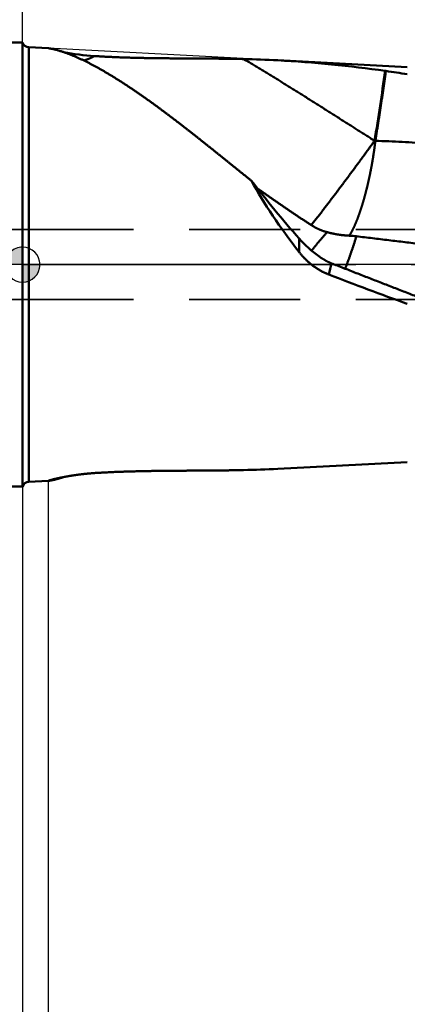
# Model space of a CAD drawing. Units: millimetres. Extents: x -80 to 159, y -72 to 63.
# Drawn here: x 0 to 22, y -42 to 14 of the extents above; entities that cross this region are included whole.
import ezdxf

# ---------------------------------------------------------------- set-up
doc = ezdxf.new("R2010")
doc.units = ezdxf.units.MM
doc.linetypes.add('CENTER2', pattern=[28.575, 19.05, -3.175, 3.175, -3.175])
doc.linetypes.add('DASHED2', pattern=[9.525, 6.35, -3.175])
for name, color, linetype, lineweight in [('1', 4, 'Continuous', 50), ('2', 7, 'Continuous', 25), ('3', 1, 'DASHED2', 35), ('4', 2, 'CENTER2', 25), ('nocut', 7, 'Continuous', 25), ('sk1', 4, 'Continuous', 50), ('sk2', 7, 'Continuous', 25), ('sk3', 1, 'DASHED2', 35), ('sk4', 2, 'CENTER2', 25)]:
    doc.layers.add(name, color=color, linetype=linetype, lineweight=lineweight)
doc.styles.add('simplex', font='txt.shx', dxfattribs={"height": 3.5})
doc.dimstyles.new('コピー - ISO-25', dxfattribs={"dimscale": 0, "dimtxt": 3.5, "dimasz": 3.5, "dimexe": 1.5, "dimexo": 0, "dimgap": 2.3, "dimtad": 1, "dimdec": 8, "dimdsep": 46, "dimtxsty": 'simplex', "dimcen": 0.09, "dimclrd": 256, "dimclre": 256, "dimclrt": 256, "dimadec": 0, "dimazin": 0, "dimtfac": 1, "dimtofl": 0, "dimtmove": 0, "dimatfit": 3, "dimfxl": 1, "dimtolj": 1, "dimlwd": -1, "dimlwe": -1, "dimarcsym": 0})

# ---------------------------------------------------------------- blocks, each defined once
blk = doc.blocks.new('*D90')
at = {"layer": '2'}
for p, q in [((108.594, 0), (108.594, -61.649)), ((0, -12.7), (0, -61.649)), ((3.5, -60.149), (105.094, -60.149))]:
    blk.add_line(p, q, dxfattribs=at)
for points in [[(3.5, -59.565), (3.5, -60.732), (0, -60.149)], [(105.094, -60.732), (105.094, -59.565), (108.594, -60.149)]]:
    blk.add_solid(points, dxfattribs=at)
at = {"layer": 'Defpoints', "color": 0}
for p in [(108.594, 0), (0, -12.7), (108.594, -60.149)]:
    blk.add_point(p, dxfattribs=at)
at = {"layer": '2', "insert": (54.297, -56.099), "char_height": 3.5, "attachment_point": 5, "line_spacing_factor": 1.071429, "style": 'simplex'}
blk.add_mtext('\\A1;108.6 [4.275"]', dxfattribs=at)
blk = doc.blocks.new('*D91')
at = {"layer": 'Defpoints', "color": 0}
for p in [(108.594, 0), (-57.2, -11.545), (108.594, -70.198)]:
    blk.add_point(p, dxfattribs=at)
at = {"layer": 'sk2'}
for p, q in [((108.594, 0), (108.594, -71.698)), ((-57.2, -11.545), (-57.2, -71.698)), ((-53.7, -70.198), (105.094, -70.198))]:
    blk.add_line(p, q, dxfattribs=at)
for points in [[(-53.7, -69.615), (-53.7, -70.781), (-57.2, -70.198)], [(105.094, -70.781), (105.094, -69.615), (108.594, -70.198)]]:
    blk.add_solid(points, dxfattribs=at)
at = {"layer": 'sk2', "insert": (25.697, -66.148), "char_height": 3.5, "attachment_point": 5, "line_spacing_factor": 1.071429, "style": 'simplex'}
blk.add_mtext('\\A1;165.8 [6.527"]', dxfattribs=at)
blk = doc.blocks.new('*D92')
at = {"layer": 'Defpoints', "color": 0}
for p in [(-57.2, -11.545), (0, -12.7), (0, -60.136)]:
    blk.add_point(p, dxfattribs=at)
at = {"layer": 'sk2'}
for p, q in [((-57.2, -11.545), (-57.2, -61.636)), ((0, -12.7), (0, -61.636)), ((-53.7, -60.136), (-3.5, -60.136))]:
    blk.add_line(p, q, dxfattribs=at)
for points in [[(-53.7, -59.553), (-53.7, -60.719), (-57.2, -60.136)], [(-3.5, -60.719), (-3.5, -59.553), (0, -60.136)]]:
    blk.add_solid(points, dxfattribs=at)
at = {"layer": 'sk2', "insert": (-28.6, -56.086), "char_height": 3.5, "attachment_point": 5, "line_spacing_factor": 1.071429, "style": 'simplex'}
blk.add_mtext('\\A1;57.2 [2.252"]', dxfattribs=at)
blk = doc.blocks.new('*D94')
at = {"layer": '2'}
for p, q in [((0, 12.7), (0, 51.364)), ((104.332, 11.708), (104.332, 51.364)), ((100.832, 49.864), (3.5, 49.864))]:
    blk.add_line(p, q, dxfattribs=at)
for points in [[(3.5, 50.447), (3.5, 49.281), (0, 49.864)], [(100.832, 49.281), (100.832, 50.447), (104.332, 49.864)]]:
    blk.add_solid(points, dxfattribs=at)
at = {"layer": 'Defpoints', "color": 0}
for p in [(0, 49.864), (0, 12.7), (104.332, 11.708)]:
    blk.add_point(p, dxfattribs=at)
at = {"layer": '2', "insert": (52.166, 53.914), "char_height": 3.5, "attachment_point": 5, "style": 'simplex'}
blk.add_mtext('\\A1;104.3 [4.108"]', dxfattribs=at)
blk = doc.blocks.new('*D95')
at = {"layer": '2'}
for p, q in [((0, 12.7), (0, 41.364)), ((94.02, 11.708), (94.02, 41.364)), ((3.5, 39.864), (90.52, 39.864))]:
    blk.add_line(p, q, dxfattribs=at)
for points in [[(3.5, 40.447), (3.5, 39.281), (0, 39.864)], [(90.52, 39.281), (90.52, 40.447), (94.02, 39.864)]]:
    blk.add_solid(points, dxfattribs=at)
at = {"layer": 'Defpoints', "color": 0}
for p in [(94.02, 39.864), (0, 12.7), (94.02, 11.708)]:
    blk.add_point(p, dxfattribs=at)
at = {"layer": '2', "insert": (47.01, 43.914), "char_height": 3.5, "attachment_point": 5, "style": 'simplex'}
blk.add_mtext('\\A1;94 [3.702"]', dxfattribs=at)
blk = doc.blocks.new('*D96')
at = {"layer": '2'}
for p, q in [((108.594, 0), (108.594, -51.518)), ((1.471, -12.371), (1.471, -51.518)), ((105.094, -50.018), (4.971, -50.018))]:
    blk.add_line(p, q, dxfattribs=at)
for points in [[(4.971, -49.435), (4.971, -50.602), (1.471, -50.018)], [(105.094, -50.602), (105.094, -49.435), (108.594, -50.018)]]:
    blk.add_solid(points, dxfattribs=at)
at = {"layer": 'Defpoints', "color": 0}
for p in [(108.594, 0), (1.471, -12.371), (1.471, -50.018)]:
    blk.add_point(p, dxfattribs=at)
at = {"layer": '2', "insert": (55.032, -45.968), "char_height": 3.5, "attachment_point": 5, "style": 'simplex'}
blk.add_mtext('\\A1;107.1 [4.217"]', dxfattribs=at)
blk = doc.blocks.new('zero block')
h = blk.add_hatch(color=7)
h.paths.add_polyline_path([(0, 1, 0.414214), (-1, 0), (0, 0)])
h.paths.add_polyline_path([(1, 0), (0, 0), (0, -1, 0.414214)])
at = {"color": 7, "ltscale": 0.2}
for p, q in [((0, -1), (0, 1)), ((-1, 0), (1, 0))]:
    blk.add_line(p, q, dxfattribs=at)
for start, end in [(90, 180), (0, 90), (180, 270), (270, 0)]:
    blk.add_arc((0, 0), 1, start, end, dxfattribs=at)

msp = doc.modelspace()

# ---------------------------------------------------------------- linework, layer by layer
at = {"layer": '1'}
for p, q in [((0, 12.7), (0, -12.7)), ((0.357097, 12.431285), (0.357097, -12.431285)), ((1.482854, 12.372287), (0.357097, 12.431285)), ((22, 11.297029), (14.597467, 11.684979)), ((15.818019, 0.709694), (15.818019, 1.485835)), ((22, -11.297029), (14.597467, -11.684979)), ((1.472006, -12.372855), (0.357097, -12.431285))]:
    msp.add_line(p, q, dxfattribs=at)
for centre, radius, start, end in [((0.378031, 12.830737), 0.4, 199.077262, 267), ((5.05906, 26.217666), 14.320655, 259.10445, 266.231929), ((11.259336, -51.966579), 63.739031, 86.998056, 88.763828), ((10.937019, -56.856158), 68.638811, 81.794538, 86.943123), ((-171.709227, 38.085812), 194.328309, 350.81988, 352.011737), ((18.870806, -1.941391), 13.153898, 81.687307, 81.859661), ((10.009685, -63.842723), 75.686199, 80.884719, 81.82462), ((19.067766, -5.894025), 13.020372, 85.136743, 85.320382), ((20.210754, 7.075091), 0.039391, 170.877599, 173.614569), ((64.257871, 44.172335), 64.564359, 217.587563, 221.38737), ((20.77981, 5.869488), 6.62086, 221.460016, 234.54193), ((18.221632, -5.8236), 7.49011, 83.334251, 86.454137), ((103.866656, -21.780874), 88.921429, 165.77532, 166.199104), ((20.724716, 7.428838), 7.96767, 247.468745, 248.634986), ((95.841888, 201.573775), 216.788223, 248.818809, 250.085493), ((11.259362, 51.965893), 63.738344, 271.236162, 273.001953), ((3.637401, -13.895349), 2.512309, 140.618993, 141.876634), ((0.378031, -12.830737), 0.4, 93, 160.922738)]:
    msp.add_arc(centre, radius, start, end, dxfattribs=at)
msp.add_ellipse((22.836284, 0.468548), major_axis=(-10.66122935, 10.65443506), ratio=0.338053, start_param=0.850272055, end_param=1.2231687565, dxfattribs=at)
for points, knots in [([(1.66100927, 12.34435835), (1.65903637, 12.34471166), (1.65509074, 12.34541891), (1.64917142, 12.34647478), (1.64325182, 12.34752875), (1.63733168, 12.34857968), (1.63141099, 12.34962756), (1.62548969, 12.35067208), (1.61956773, 12.35171301), (1.61364503, 12.35275008), (1.60772155, 12.35378306), (1.60179723, 12.35481168), (1.59587203, 12.35583574), (1.58994589, 12.35685481), (1.58401866, 12.35786769), (1.57809021, 12.35887327), (1.57216043, 12.35987042), (1.56622919, 12.36085801), (1.56029637, 12.36183491), (1.55436184, 12.36279999), (1.54842548, 12.3637521), (1.54248714, 12.36469027), (1.5365464, 12.36561243), (1.53060263, 12.36651569), (1.5246552, 12.36739736), (1.51870348, 12.36825476), (1.51274677, 12.36908489), (1.50678491, 12.36988603), (1.50081784, 12.37065126), (1.49484186, 12.37133723), (1.48885521, 12.37191022), (1.48485522, 12.37217762), (1.48285425, 12.3722869)], [0, 0, 0, 0, 0.0060128432, 0.01202556088, 0.01803825728, 0.02405094608, 0.03006364118, 0.03607635686, 0.04208910783, 0.04810190928, 0.0541147769, 0.06012772688, 0.06614077586, 0.07215391561, 0.0781670871, 0.08418022821, 0.09019328106, 0.09620619259, 0.10221891521, 0.10823140747, 0.11424363469, 0.12025557823, 0.12626736866, 0.13227926893, 0.13829157182, 0.14430460066, 0.15031871336, 0.15633430422, 0.16235090132, 0.16836625831, 0.17437928859, 0.1803911561, 0.1803911561, 0.1803911561, 0.1803911561]), ([(13.09564796, 4.78980805), (13.05078516, 4.82574155), (12.96108308, 4.89763761), (12.82660059, 5.00556953), (12.69217779, 5.11357544), (12.55780566, 5.22164437), (12.42347467, 5.32976453), (12.28917549, 5.43792436), (12.15489873, 5.54611221), (12.02063499, 5.65431646), (11.8863749, 5.7625255), (11.75210909, 5.87072769), (11.61782815, 5.97891141), (11.48352273, 6.08706504), (11.34918346, 6.19517694), (11.21480099, 6.30323533), (11.08036594, 6.41122836), (10.94586897, 6.51914416), (10.81130075, 6.62697088), (10.67665193, 6.73469666), (10.54191317, 6.84230963), (10.40707512, 6.94979793), (10.27212846, 7.05714971), (10.13706382, 7.1643531), (10.00187189, 7.27139626), (9.86654329, 7.37826725), (9.73106897, 7.48495432), (9.59543856, 7.59144368), (9.45964139, 7.69772082), (9.32366696, 7.80377135), (9.18750474, 7.90958081), (9.05114422, 8.01513478), (8.91457487, 8.12041883), (8.77778618, 8.22541852), (8.64076761, 8.33011941), (8.50350867, 8.4345071), (8.36599876, 8.53856704), (8.22822785, 8.64228501), (8.09018511, 8.7456445), (7.95185678, 8.84862381), (7.81323008, 8.95120169), (7.6742921, 9.05335666), (7.53503001, 9.15506728), (7.39543091, 9.25631212), (7.25548196, 9.35706973), (7.11517028, 9.45731866), (6.97448303, 9.55703752), (6.83340723, 9.65620466), (6.69193082, 9.75479918), (6.5500393, 9.8527955), (6.40771512, 9.95016225), (6.26494182, 10.04686896), (6.12170268, 10.1428847), (5.97798171, 10.23817899), (5.83376215, 10.33271844), (5.68902432, 10.42646325), (5.54374978, 10.51937426), (5.39791978, 10.61141168), (5.2515169, 10.70253676), (5.10452148, 10.79270456), (4.95690893, 10.88185931), (4.80865669, 10.96994672), (4.65974163, 11.05691116), (4.51014373, 11.14269913), (4.35983583, 11.22723955), (4.20878869, 11.31045204), (4.05697477, 11.39225704), (3.90436833, 11.47257608), (3.750942, 11.55132122), (3.59665353, 11.62836771), (3.4414653, 11.70359339), (3.28534199, 11.77687493), (3.12825502, 11.84808141), (2.97014569, 11.91698805), (2.81096514, 11.98336545), (2.65067326, 12.04699364), (2.48921743, 12.10760294), (2.32651442, 12.16478584), (2.16248061, 12.21805065), (1.99700869, 12.26669073), (1.83004219, 12.31000472), (1.71749203, 12.33369069), (1.66100927, 12.34435835)], [0, 0, 0, 0, 0.172438359, 0.3448761048, 0.5173137812, 0.6897514667, 0.8621892177, 1.0346270735, 1.2070650599, 1.3795031937, 1.5519414859, 1.7243799461, 1.8968185863, 2.0692574246, 2.2416964791, 2.4141356762, 2.5865748965, 2.7590140418, 2.9314530398, 3.1038918483, 3.2763304588, 3.4487689009, 3.621207246, 3.7936456114, 3.966084164, 4.1385231246, 4.3109627248, 4.483402853, 4.655843266, 4.8282838024, 5.0007243902, 5.1731650522, 5.3456059118, 5.5180471985, 5.690489253, 5.8629325333, 6.0353776202, 6.2078252123, 6.3802753383, 6.5527268207, 6.7251785515, 6.8976296392, 7.0700794196, 7.2425274668, 7.4149736042, 7.587417915, 7.7598607535, 7.9323027558, 8.1047448156, 8.2771871382, 8.4496292055, 8.6220709002, 8.7945125876, 8.9669551221, 9.1393987716, 9.3118425729, 9.4842860979, 9.6567296638, 9.8291743297, 10.001620235, 10.1740660888, 10.3465116203, 10.5189578316, 10.6914066672, 10.8638569074, 11.0363062239, 11.2087544236, 11.3812036099, 11.5536552118, 11.726107133, 11.898560541, 12.0710210852, 12.2434922694, 12.4159607316, 12.5884178059, 12.7608656516, 12.93330967, 13.1057551599, 13.2782005678, 13.4506450186, 13.6231038877, 13.7955478386, 13.7955478386, 13.7955478386, 13.7955478386]), ([(3.50164456, 11.6740866), (3.51236495, 11.67704981), (3.53376653, 11.68312249), (3.56574183, 11.69267228), (3.59759014, 11.70264871), (3.6293096, 11.71304094), (3.66089907, 11.7238374), (3.69235721, 11.73502736), (3.72368211, 11.74660191), (3.75487198, 11.75855186), (3.78592501, 11.77086813), (3.8168394, 11.7835416), (3.84761334, 11.79656318), (3.87824502, 11.80992374), (3.90873263, 11.82361419), (3.93907436, 11.83762542), (3.96926841, 11.85194832), (3.99931298, 11.86657379), (4.02920626, 11.88149271), (4.05894646, 11.896696), (4.088532, 11.91217452), (4.10815606, 11.92267359), (4.11794176, 11.92796697)], [0, 0, 0, 0, 0.03336714071, 0.06673691424, 0.10010983003, 0.1334871111, 0.16686957097, 0.2002576997, 0.23365178847, 0.26705184539, 0.30045759201, 0.33386847225, 0.36728366064, 0.40070207031, 0.43412236078, 0.46754294576, 0.5009620008, 0.53437747115, 0.56778708039, 0.60118834292, 0.63457860758, 0.66795554566, 0.66795554566, 0.66795554566, 0.66795554566]), ([(4.1179371, 11.92796899), (4.19889587, 11.92262105), (4.36084529, 11.91238338), (4.6038568, 11.89845732), (4.8469409, 11.88581433), (5.09008476, 11.87436399), (5.33327591, 11.86399675), (5.57650535, 11.85462628), (5.81976708, 11.8461854), (6.06305614, 11.83860291), (6.3063678, 11.83180868), (6.54969798, 11.82573219), (6.79304393, 11.82032177), (7.03640348, 11.81552588), (7.27977463, 11.81129293), (7.52315535, 11.80757135), (7.76654362, 11.80430956), (8.00993743, 11.80145598), (8.25333477, 11.79895906), (8.49673377, 11.79676714), (8.74013321, 11.79482894), (8.98353262, 11.79309681), (9.22693203, 11.7915228), (9.47033161, 11.79005903), (9.71373149, 11.78865764), (9.9571318, 11.78727071), (10.2005327, 11.78585046), (10.44393431, 11.78434863), (10.68733652, 11.78271876), (10.93073863, 11.78090639), (11.17413928, 11.7788463), (11.41753681, 11.77647537), (11.66092953, 11.7737298), (11.90431581, 11.77054641), (12.14769396, 11.76686004), (12.39106236, 11.76261305), (12.55329976, 11.75935146), (12.63441618, 11.7576168)], [0, 0, 0, 0, 0.2434056262, 0.4868147713, 0.7302269552, 0.9736404455, 1.2170520988, 1.4604608403, 1.703868147, 1.9472748488, 2.1906810287, 2.4340864744, 2.6774920111, 2.9208984422, 3.1643061804, 3.4077152796, 3.6511254686, 3.8945361836, 4.137946601, 4.3813556709, 4.6247626353, 4.8681679758, 5.111572301, 5.3549761253, 5.5983798982, 5.8417840313, 6.0851889279, 6.3285950122, 6.5720027388, 6.8154118919, 7.0588214862, 7.3022306784, 7.5456388712, 7.7890457784, 8.0324515084, 8.2758565029, 8.5192613926, 8.5192613926, 8.5192613926, 8.5192613926]), ([(20.13002006, 7.08294292), (20.04705687, 7.13540349), (19.88116454, 7.24037842), (19.6324324, 7.39800873), (19.38378459, 7.55577199), (19.13520512, 7.7136431), (18.88667638, 7.87159428), (18.63818123, 8.02959853), (18.38970231, 8.18762849), (18.14122265, 8.34565741), (17.89272364, 8.50365588), (17.64418502, 8.66159191), (17.39558689, 8.81943404), (17.14690927, 8.97715066), (16.89813218, 9.1347102), (16.64923566, 9.2920811), (16.40019977, 9.44923176), (16.15100474, 9.60613049), (15.90163055, 9.7627448), (15.65205737, 9.9190421), (15.40226539, 10.07498978), (15.15223479, 10.23055519), (14.90194578, 10.38570575), (14.65137852, 10.54040876), (14.40051368, 10.69463164), (14.14933174, 10.84833997), (13.89781288, 11.00149732), (13.64593778, 11.15406733), (13.39368719, 11.30601369), (13.14104149, 11.4572995), (12.88798268, 11.60788971), (12.71898435, 11.70778902), (12.6344139, 11.75761674)], [0, 0, 0, 0, 0.2944741562, 0.5889481648, 0.8834222085, 1.1778963637, 1.4723706577, 1.7668450847, 2.0613196181, 2.3557942195, 2.650268822, 2.9447433428, 3.2392177269, 3.5336919612, 3.8281660898, 4.1226402271, 4.4171145731, 4.7115893173, 5.0060643011, 5.3005393741, 5.5950145318, 5.8894899298, 6.1839658994, 6.4784429622, 6.7729218036, 7.0674022164, 7.3618830373, 7.6563633169, 7.9508424025, 8.2453199854, 8.5397960188, 8.8342695514, 8.8342695514, 8.8342695514, 8.8342695514]), ([(20.77253654, 11.0743097), (20.76636476, 11.02986955), (20.75400056, 10.94099209), (20.73540351, 10.80768295), (20.71673997, 10.67438308), (20.69800303, 10.54109349), (20.67918339, 10.40781556), (20.66027237, 10.27455056), (20.64126131, 10.14129977), (20.62214085, 10.00806457), (20.60290514, 9.87484591), (20.58355167, 9.74164426), (20.56407717, 9.60846024), (20.54447861, 9.47529443), (20.52475287, 9.34214743), (20.50489687, 9.20901981), (20.48490749, 9.07591217), (20.46478174, 8.94282509), (20.44452416, 8.809758), (20.42413916, 8.67671035), (20.40363118, 8.54368158), (20.38300468, 8.41067112), (20.36226402, 8.27767844), (20.34141391, 8.14470293), (20.32045779, 8.01174416), (20.29940509, 7.87880073), (20.27827069, 7.7458703), (20.25706838, 7.61295068), (20.23581203, 7.48003969), (20.21451623, 7.347135), (20.19319257, 7.21423479), (20.17897351, 7.12563518), (20.1718609, 7.08133588)], [0, 0, 0, 0, 0.1346000052, 0.2692000767, 0.4038001708, 0.5384002636, 0.6730003457, 0.8076004243, 0.942200525, 1.0768006905, 1.2114009278, 1.3460012013, 1.4806014814, 1.6152017476, 1.7498019877, 1.8844021987, 2.0190023869, 2.1536025693, 2.288202768, 2.4228029942, 2.5574032464, 2.6920035105, 2.8266037606, 2.9612039591, 3.095804061, 3.2304040795, 3.3650040715, 3.4996040702, 3.6342040875, 3.7688041178, 3.9034041428, 4.0380041362, 4.0380041362, 4.0380041362, 4.0380041362]), ([(16.5023485, 2.2611536), (16.52825277, 2.29193591), (16.5797604, 2.35375594), (16.65591643, 2.44739361), (16.73151949, 2.54147654), (16.80667304, 2.63591841), (16.88147635, 2.73063809), (16.95596597, 2.82560539), (17.03019452, 2.92077739), (17.10421247, 3.01611319), (17.17806324, 3.11157801), (17.25175444, 3.20716544), (17.32529836, 3.30286583), (17.39870616, 3.39867047), (17.47198911, 3.49457058), (17.54515922, 3.59055681), (17.61822475, 3.68662272), (17.69118981, 3.78276502), (17.76405938, 3.87897981), (17.83683819, 3.97526333), (17.90953109, 4.07161178), (17.9821428, 4.16802142), (18.05467838, 4.26448832), (18.12713992, 4.36101078), (18.19952896, 4.45758758), (18.27184722, 4.55421735), (18.34409636, 4.65089878), (18.41627806, 4.74763053), (18.48839398, 4.8444113), (18.56044589, 4.94123969), (18.63243497, 5.03811477), (18.7043619, 5.13503601), (18.77622747, 5.23200279), (18.84803247, 5.32901449), (18.91977766, 5.42607053), (18.99146382, 5.52317028), (19.06309171, 5.62031317), (19.13466217, 5.71749852), (19.20617423, 5.81472698), (19.27762681, 5.91199925), (19.34901886, 6.00931601), (19.42034931, 6.10667796), (19.4916171, 6.20408577), (19.56282118, 6.30154014), (19.63396049, 6.39904175), (19.70503397, 6.49659128), (19.77604055, 6.59418943), (19.84697917, 6.69183689), (19.91784882, 6.7895343), (19.98864822, 6.88728252), (20.05937719, 6.98508161), (20.10648001, 7.05031698), (20.13002001, 7.08294288)], [0, 0, 0, 0, 0.1206947956, 0.2413910806, 0.3620858809, 0.4827804541, 0.6034753701, 0.7241710936, 0.8448674646, 0.9655637967, 1.0862594511, 1.2069545963, 1.3276494567, 1.44834419, 1.5690388927, 1.6897336058, 1.8104283528, 1.9311231623, 2.0518180451, 2.1725129938, 2.2932079837, 2.4139029736, 2.5345979156, 2.6552928061, 2.7759876587, 2.8966824824, 3.0173772814, 3.1380720552, 3.2587667991, 3.379461505, 3.5001561834, 3.6208508622, 3.7415455678, 3.862240325, 3.9829351567, 4.1036300839, 4.2243251258, 4.3450202933, 4.4657155639, 4.5864109073, 4.7071062954, 4.8278017027, 4.9484971059, 5.069192484, 5.1898878188, 5.3105830943, 5.4312782973, 5.5519734171, 5.6726684455, 5.7933633771, 5.9140582092, 6.0347529968, 6.0347529968, 6.0347529968, 6.0347529968]), ([(20.17160705, 7.07947159), (20.17047419, 7.06933325), (20.16820587, 7.04905718), (20.16479939, 7.0186437), (20.16137531, 6.98823254), (20.15792412, 6.95782447), (20.15443527, 6.92742072), (20.15089877, 6.89702241), (20.14730357, 6.86663089), (20.14364395, 6.83624695), (20.13991782, 6.80587102), (20.13612226, 6.77550368), (20.13225456, 6.74514549), (20.12831199, 6.714797), (20.12429165, 6.68445877), (20.12019137, 6.65413129), (20.1160177, 6.6238138), (20.11177666, 6.5935056), (20.10747442, 6.56320596), (20.10311711, 6.53291417), (20.09871086, 6.50262948), (20.09426178, 6.47235115), (20.08977605, 6.44207833), (20.08525984, 6.41181011), (20.08071934, 6.38154556), (20.0761607, 6.35128371), (20.07159016, 6.32102363), (20.06701364, 6.2907644), (20.06243835, 6.26050494), (20.05785585, 6.23024656), (20.05325567, 6.19999088), (20.04862787, 6.16973945), (20.04396236, 6.13949386), (20.03924919, 6.10925566), (20.03447796, 6.07902649), (20.02963996, 6.04880782), (20.0247352, 6.01859982), (20.01976273, 5.98840282), (20.01472188, 5.95821716), (20.00961184, 5.92804317), (20.00443206, 5.89788114), (19.99918112, 5.8677315), (19.99386136, 5.83759398), (19.98847975, 5.80746746), (19.98304231, 5.77735093), (19.97755536, 5.74724334), (19.97202507, 5.71714367), (19.96645781, 5.68705085), (19.96085933, 5.6569639), (19.95523912, 5.62688109), (19.9496077, 5.59680042), (19.94397692, 5.56671964), (19.93835187, 5.53663778), (19.93272165, 5.50655686), (19.92707798, 5.4764784), (19.92141179, 5.44640413), (19.9157168, 5.41633526), (19.9099869, 5.38627302), (19.90421592, 5.35621866), (19.89839771, 5.32617343), (19.89252614, 5.29613855), (19.8865949, 5.26611532), (19.88059853, 5.23610492), (19.87453631, 5.20610769), (19.86840701, 5.17612406), (19.86220956, 5.14615448), (19.85594277, 5.1161994), (19.84960579, 5.0862592), (19.84319647, 5.05633452), (19.83671847, 5.0264247), (19.83018329, 4.99652733), (19.82360089, 4.96664024), (19.81698163, 4.93676123), (19.81033585, 4.90688805), (19.80367346, 4.87701858), (19.7970062, 4.84715025), (19.7903335, 4.81728321), (19.78365034, 4.78741857), (19.77695279, 4.75755719), (19.77023663, 4.72769999), (19.76349772, 4.69784787), (19.75673193, 4.66800175), (19.74993503, 4.63816261), (19.7431003, 4.60833206), (19.73622115, 4.57851173), (19.72929097, 4.54870325), (19.72230311, 4.51890829), (19.71525113, 4.48912843), (19.70812772, 4.45936552), (19.7009296, 4.42962051), (19.69365851, 4.39989316), (19.68631522, 4.37018354), (19.67890073, 4.34049161), (19.67141598, 4.31081739), (19.66386204, 4.28116082), (19.6562394, 4.25152196), (19.64855834, 4.22189826), (19.64082995, 4.19228686), (19.63306506, 4.16268497), (19.62527473, 4.13308971), (19.61746937, 4.1034984), (19.60966172, 4.07390771), (19.60185395, 4.0443171), (19.59403556, 4.01472934), (19.58619865, 3.98514652), (19.57833459, 3.9555709), (19.57043498, 3.92600469), (19.56249131, 3.89645016), (19.5544953, 3.86690961), (19.54644078, 3.83738488), (19.53832143, 3.80787791), (19.53013101, 3.77839067), (19.52186318, 3.74892512), (19.51351186, 3.71948317), (19.50507007, 3.69006701), (19.49654133, 3.66067588), (19.48793059, 3.63130858), (19.47924244, 3.60196403), (19.47048152, 3.57264111), (19.46165259, 3.54333869), (19.45275983, 3.51405572), (19.44381153, 3.48478981), (19.43481729, 3.45553804), (19.42578629, 3.42629758), (19.41672801, 3.39706552), (19.4076512, 3.36783917), (19.39856723, 3.33861503), (19.38946828, 3.30939557), (19.38034096, 3.28018499), (19.3711733, 3.25098708), (19.36195291, 3.22180573), (19.35266762, 3.1926448), (19.34330498, 3.1635084), (19.33385777, 3.13439915), (19.32431918, 3.10531971), (19.31468226, 3.07627281), (19.30494036, 3.04726108), (19.29508577, 3.01828752), (19.28511491, 2.98935375), (19.27503777, 2.96045674), (19.2648625, 2.93159403), (19.25459763, 2.90276302), (19.24425194, 2.87396102), (19.23383272, 2.84518576), (19.22335759, 2.816431), (19.21284794, 2.78768894), (19.20232299, 2.75895246), (19.19176917, 2.73022651), (19.181174, 2.70151569), (19.1705245, 2.67282488), (19.15980741, 2.64415922), (19.14900953, 2.61552385), (19.13811768, 2.58692394), (19.12711854, 2.55836479), (19.11599971, 2.52985174), (19.10475131, 2.50138946), (19.09336301, 2.47298307), (19.08182529, 2.44463735), (19.07012597, 2.41635818), (19.05826369, 2.388147), (19.04626036, 2.35999536), (19.03413409, 2.33189623), (19.02190336, 2.30384241), (19.00958875, 2.27582557), (18.99719796, 2.24784268), (18.98473006, 2.2198942), (18.97218585, 2.19197972), (18.95956633, 2.16409882), (18.94687021, 2.13625241), (18.93406082, 2.1084579), (18.92110336, 2.0807323), (18.90796339, 2.05309254), (18.8946038, 2.02555773), (18.88101372, 1.99813538), (18.86718834, 1.97083077), (18.85312236, 1.94364958), (18.83880709, 1.91659917), (18.8242596, 1.88967312), (18.80950533, 1.86285983), (18.79456775, 1.8361485), (18.77946944, 1.80952827), (18.76424387, 1.78298126), (18.74891619, 1.7564926), (18.73338758, 1.73011945), (18.71758011, 1.70391114), (18.70145413, 1.6778976), (18.69044228, 1.66072011), (18.68487699, 1.65217068)], [0, 0, 0, 0, 0.0306043069, 0.0612076514, 0.0918109728, 0.1224142508, 0.1530175004, 0.1836207794, 0.2142241857, 0.2448277303, 0.2754313371, 0.3060349418, 0.336638498, 0.3672419791, 0.3978453799, 0.4284487336, 0.4590521179, 0.4896555781, 0.5202591185, 0.5508627057, 0.5814662729, 0.6120697282, 0.6426730567, 0.673276321, 0.7038795692, 0.7344828342, 0.7650861377, 0.7956894942, 0.8262929074, 0.8568963388, 0.8874997422, 0.9181030894, 0.9487063798, 0.9793096511, 1.0099129888, 1.0405164724, 1.0711200641, 1.101723711, 1.1323273652, 1.1629309843, 1.1935345314, 1.224137977, 1.2547413544, 1.2853447384, 1.3159481693, 1.3465516521, 1.3771551605, 1.407758641, 1.438362026, 1.4689653225, 1.4995685738, 1.5301718121, 1.5607750631, 1.5913783447, 1.6219816782, 1.6525850823, 1.6831885188, 1.7137919453, 1.7443953413, 1.7749987118, 1.8056020917, 1.8362055491, 1.8668091365, 1.8974128033, 1.9280164888, 1.9586201401, 1.9892237126, 2.0198271697, 2.0504304859, 2.0810337198, 2.1116369823, 2.1422403299, 2.1728437697, 2.2034472695, 2.2340507692, 2.2646541979, 2.295257541, 2.3258608204, 2.3564640631, 2.3870673021, 2.4176705783, 2.4482739424, 2.4788774232, 2.5094809525, 2.5400844635, 2.5706879199, 2.6012913203, 2.6318947029, 2.6624981476, 2.6931017022, 2.7237053373, 2.7543090122, 2.7849126793, 2.8155162842, 2.8461197659, 2.8767230883, 2.9073263495, 2.9379296396, 2.9685329946, 2.9991364088, 3.0297398475, 3.0603432601, 3.0909466176, 3.1215499226, 3.1521531886, 3.1827564455, 3.2133597472, 3.2439631793, 3.2745667965, 3.3051704908, 3.3357741573, 3.3663777342, 3.3969812073, 3.4275846139, 3.4581880402, 3.488791553, 3.5193951687, 3.5499988637, 3.5806025765, 3.6112062103, 3.6418096572, 3.6724129693, 3.7030162507, 3.7336195602, 3.7642229201, 3.7948263255, 3.8254297514, 3.8560331549, 3.8866365051, 3.9172398084, 3.9478431246, 3.9784465831, 4.0090503276, 4.0396542273, 4.0702581056, 4.1008618554, 4.1314654445, 4.1620689214, 4.1926724155, 4.2232760383, 4.2538798066, 4.2844836467, 4.3150874023, 4.3456908809, 4.3762941574, 4.4068973844, 4.4375006305, 4.4681039269, 4.4987073343, 4.5293108407, 4.559914344, 4.5905178309, 4.621121408, 4.6517253186, 4.6823296372, 4.7129339891, 4.743538088, 4.7741418132, 4.8047452249, 4.8353486337, 4.8659523488, 4.8965563934, 4.9271605269, 4.9577643169, 4.9883676835, 5.0189709129, 5.0495742971, 5.0801781228, 5.1107824199, 5.1413865809, 5.1719902999, 5.2025938946, 5.2331982357, 5.2638032167, 5.2944082406, 5.3250129076, 5.3556170943, 5.3862212788, 5.4168257158, 5.4474300626, 5.4780336917, 5.5086367899, 5.5392397642, 5.5698443918, 5.6004511523, 5.6310570373, 5.6616607385, 5.6616607385, 5.6616607385, 5.6616607385]), ([(53.98898286, 1.30580129), (53.74249411, 1.36977456), (53.24941995, 1.49736485), (52.50954467, 1.68774564), (51.7693557, 1.87693555), (51.02882889, 2.06481503), (50.28793554, 2.25124612), (49.54664825, 2.4360958), (48.80493925, 2.6192297), (48.06278088, 2.80051382), (47.32014544, 2.97981409), (46.57700524, 3.15699636), (45.83333273, 3.33192677), (45.08910172, 3.50446999), (44.34429005, 3.67449583), (43.59887907, 3.84187712), (42.85285107, 4.00648561), (42.10618843, 4.16819324), (41.35887393, 4.32687187), (40.61089274, 4.48239254), (39.86223465, 4.6346334), (39.11289215, 4.78347256), (38.3628583, 4.92878777), (37.61212626, 5.07045711), (36.86069004, 5.20835735), (36.10854758, 5.34236924), (35.35570206, 5.47238462), (34.60215836, 5.59829318), (33.84792163, 5.71998492), (33.09299725, 5.83735025), (32.33739259, 5.95027703), (31.58112066, 6.05866649), (30.82419865, 6.16242535), (30.0666448, 6.26145865), (29.30847745, 6.35567198), (28.54971527, 6.44497007), (27.79037912, 6.52926018), (27.03049493, 6.60847704), (26.2700898, 6.68255338), (25.50919113, 6.75142227), (24.74782647, 6.81501699), (23.98602624, 6.87326947), (23.22382681, 6.92611701), (22.46127032, 6.97350179), (21.69840118, 7.0153629), (20.935265, 7.05164643), (20.42634808, 7.07206473), (20.17186063, 7.08133434)], [0, 0, 0, 0, 0.7639656623, 1.5279433868, 2.2919290753, 3.0559184609, 3.8199080342, 4.5838950917, 5.347877807, 6.1118553031, 6.8758277257, 7.6397963173, 8.4037634902, 9.1677325984, 9.9317037527, 10.6956748727, 11.4596451586, 12.2236152484, 12.9875872827, 13.7515637228, 14.5155424874, 15.2795212096, 16.0434991724, 16.8074773675, 17.5714585145, 18.3354438186, 19.0994304663, 19.8634167849, 20.6274028614, 21.3913905899, 22.1553831499, 22.919379294, 23.683375583, 24.4473701943, 25.2113630159, 25.9753556814, 26.7393502887, 27.5033465881, 28.2673449043, 29.0313468573, 29.7953553824, 30.5593743096, 31.3234003716, 32.087423968, 32.8514364383, 33.6154303463, 34.3793989804, 34.3793989804, 34.3793989804, 34.3793989804]), ([(13.43775614, 4.34933205), (13.48832392, 4.31378987), (13.58949355, 4.24275388), (13.74134999, 4.1363452), (13.8933185, 4.03009638), (14.04540721, 3.9240195), (14.19762476, 3.81812732), (14.34997963, 3.71243242), (14.50248034, 3.60694745), (14.6551354, 3.50168504), (14.80795332, 3.39665779), (14.96094258, 3.2918784), (15.11411133, 3.18735965), (15.26746943, 3.08311751), (15.42102646, 2.97916819), (15.57479197, 2.87552792), (15.72877549, 2.77221297), (15.88298656, 2.66923954), (16.0374348, 2.56662398), (16.19212949, 2.46438214), (16.34708108, 2.36253225), (16.45055959, 2.29490377), (16.50234293, 2.26115771)], [0, 0, 0, 0, 0.185426867, 0.3708538851, 0.5562810312, 0.741708281, 0.9271356515, 1.1125632123, 1.2979910909, 1.4834194776, 1.6688486292, 1.8542788737, 2.039710429, 2.2251428008, 2.4105753812, 2.5960076709, 2.7814392853, 2.9668699629, 3.1522995792, 3.3377282069, 3.5231558023, 3.7085817696, 3.7085817696, 3.7085817696, 3.7085817696]), ([(16.50233706, 2.26114961), (16.5163433, 2.25202302), (16.54450503, 2.23398865), (16.58717328, 2.20760163), (16.63026297, 2.18188299), (16.67376089, 2.15683878), (16.71765454, 2.13247558), (16.76193125, 2.10879978), (16.80657842, 2.08581782), (16.85158341, 2.06353615), (16.89693361, 2.0419612), (16.94261642, 2.02109935), (16.98861961, 2.00095711), (17.03492932, 1.98153639), (17.08153193, 1.96283853), (17.12841393, 1.94486496), (17.17556181, 1.92761707), (17.22296204, 1.91109623), (17.27060113, 1.89530392), (17.31846553, 1.88024122), (17.3665419, 1.86591065), (17.39872946, 1.85684185), (17.4148544, 1.85243083)], [0, 0, 0, 0, 0.0501520198, 0.100319019, 0.1504988751, 0.2006898551, 0.2508901732, 0.3010980071, 0.3513115104, 0.4015288246, 0.4517480905, 0.5019674605, 0.5521852634, 0.6024005805, 0.6526125799, 0.7028202534, 0.7530224269, 0.8032177719, 0.853404817, 0.9035819608, 0.9537474992, 1.0038996189, 1.0038996189, 1.0038996189, 1.0038996189]), ([(16.52569658, 0.79611664), (16.53999256, 0.81415167), (16.56865155, 0.85016894), (16.61184985, 0.90402761), (16.65524242, 0.95773076), (16.69882144, 1.01128369), (16.74257705, 1.06469342), (16.78649996, 1.11796654), (16.83058072, 1.17110972), (16.87480988, 1.22412967), (16.91917818, 1.27703295), (16.96367578, 1.32982681), (17.00829728, 1.38251516), (17.0530391, 1.43510063), (17.09789728, 1.48758632), (17.142868, 1.53997521), (17.1879474, 1.59227029), (17.23313163, 1.64447457), (17.27841682, 1.69659106), (17.32379919, 1.7486227), (17.36927459, 1.80057279), (17.39965185, 1.8351532), (17.41485492, 1.85243065)], [0, 0, 0, 0, 0.069041548, 0.1380837729, 0.2071266338, 0.2761702998, 0.3452147886, 0.4142600013, 0.4833057297, 0.5523516632, 0.6213973946, 0.6904424707, 0.7594868296, 0.8285306413, 0.8975740456, 0.9666171495, 1.0356600286, 1.1047027282, 1.1737452642, 1.2427876251, 1.3118297753, 1.380871736, 1.380871736, 1.380871736, 1.380871736]), ([(17.4148544, 1.85243083), (17.43554586, 1.84677123), (17.47699493, 1.83569002), (17.53935913, 1.81979168), (17.60190643, 1.80460698), (17.66463078, 1.79013099), (17.72752592, 1.77635752), (17.79058421, 1.7632812), (17.85379679, 1.75089939), (17.91715342, 1.73920967), (17.98064365, 1.72820969), (18.04425701, 1.7178971), (18.10798306, 1.70826955), (18.17181133, 1.69932469), (18.23573135, 1.69106016), (18.29973269, 1.68347361), (18.36380487, 1.67656269), (18.42793744, 1.67032506), (18.49211994, 1.66475832), (18.55634196, 1.65986029), (18.62059306, 1.65562795), (18.66344779, 1.65324971), (18.68487699, 1.65217068)], [0, 0, 0, 0, 0.0643545469, 0.1287108915, 0.193072215, 0.2574426839, 0.3218261334, 0.3862250378, 0.4506382205, 0.5150636762, 0.5794992527, 0.6439426578, 0.7083914643, 0.772843116, 0.8372949325, 0.9017441144, 0.9661877484, 1.0306228125, 1.095046182, 1.1594546373, 1.2238448916, 1.2882139404, 1.2882139404, 1.2882139404, 1.2882139404]), ([(18.44563745, -0.23520234), (18.45539299, -0.21094658), (18.47477569, -0.16238289), (18.50344472, -0.08937652), (18.53174737, -0.01622627), (18.55970526, 0.05705717), (18.58734406, 0.13046161), (18.61469044, 0.20397487), (18.64176103, 0.2775893), (18.66856405, 0.35130094), (18.69510975, 0.42510544), (18.72140788, 0.49899861), (18.74746821, 0.57297628), (18.77330102, 0.64703411), (18.79891398, 0.72116876), (18.82431211, 0.79537784), (18.84950103, 0.8696588), (18.87448618, 0.94400914), (18.89927304, 1.01842634), (18.9238671, 1.09290789), (18.94827384, 1.16745127), (18.97249873, 1.24205397), (18.99654727, 1.31671349), (19.02042494, 1.39142729), (19.04413716, 1.4661929), (19.0676897, 1.54100774), (19.08328806, 1.59091628), (19.09106204, 1.61587814)], [0, 0, 0, 0, 0.0784322189, 0.1568655475, 0.2353000037, 0.3137353217, 0.392170836, 0.4706055733, 0.5490392823, 0.6274724483, 0.7059054699, 0.7843386336, 0.8627721183, 0.9412060033, 1.0196403564, 1.0980752643, 1.1765107645, 1.2549468441, 1.3333834406, 1.4118204437, 1.4902576962, 1.568694996, 1.6471320971, 1.7255687114, 1.8040045103, 1.8824391291, 1.9608722939, 1.9608722939, 1.9608722939, 1.9608722939]), ([(19.09073975, 1.6158566), (19.39849661, 1.57963321), (20.01394216, 1.50660358), (20.93689315, 1.39523786), (21.85964903, 1.28225641), (22.78222289, 1.16778942), (23.70462994, 1.05198684), (24.62688548, 0.93499445), (25.54900571, 0.81695387), (26.4710069, 0.69799656), (27.39290641, 0.57825573), (28.31472158, 0.45786403), (29.23646981, 0.33695443), (30.1581683, 0.2156592), (31.07983479, 0.09411518), (32.0014871, -0.02753929), (32.92314298, -0.14916625), (33.8448202, -0.27062764), (34.76653652, -0.39178541), (35.68830969, -0.51250151), (36.61015747, -0.63263791), (37.53209763, -0.75205657), (38.45414793, -0.87061938), (39.37632608, -0.98818854), (40.29864937, -1.10462499), (41.22113324, -1.21979496), (42.14379118, -1.33357081), (43.0666362, -1.44582354), (43.98968128, -1.55642445), (44.9129392, -1.66524493), (45.83642175, -1.7721555), (46.76013833, -1.87703406), (47.68409685, -1.97975971), (48.6083049, -2.08021104), (49.53277, -2.1782671), (50.45749942, -2.27380555), (51.38249851, -2.36670907), (52.30776912, -2.45688104), (53.23331241, -2.54422205), (54.15912935, -2.62863352), (55.08522083, -2.7100163), (56.01158585, -2.78827238), (56.93822089, -2.86329724), (57.86511964, -2.93498317), (58.79227468, -3.00321976), (59.71967738, -3.06790944), (60.33811063, -3.10857383), (60.64736432, -3.12829744)], [0, 0, 0, 0, 0.9296438774, 1.8592885031, 2.7889351001, 3.7185830411, 4.6482311267, 5.5778775676, 6.5075216948, 7.4371647282, 8.366807666, 9.2964511651, 10.2260955988, 11.1557410953, 12.0853874348, 13.0150341901, 13.9446808828, 14.8743270472, 15.8039722924, 16.733616365, 17.6632592115, 18.5929010411, 19.522542388, 20.4521841739, 21.3818277103, 22.3114731723, 23.2411194781, 24.1707660413, 25.1004129161, 26.0300608514, 26.9597109056, 27.8893620347, 28.8190128315, 29.7486627344, 30.6783120775, 31.6079621316, 32.5376139023, 33.4672666436, 34.3969201401, 35.3265750805, 36.2562330879, 37.1858964104, 38.1155632501, 39.0452290419, 39.9748902749, 40.9045446163, 41.834190664, 41.834190664, 41.834190664, 41.834190664]), ([(17.51232265, -0.56878227), (17.49006539, -0.56018532), (17.4457076, -0.54255999), (17.37968218, -0.51484606), (17.31418146, -0.4858663), (17.24923266, -0.45563673), (17.18486242, -0.42417303), (17.12109753, -0.39149087), (17.05796456, -0.35760615), (16.99548949, -0.3225332), (16.93369387, -0.28628938), (16.87259454, -0.24889495), (16.81220771, -0.21036867), (16.75254941, -0.1707295), (16.6936357, -0.12999634), (16.63548262, -0.08818811), (16.57810611, -0.04532361), (16.52152149, -0.00142122), (16.46573964, 0.04349649), (16.41077074, 0.08940749), (16.35662484, 0.13628985), (16.303312, 0.18412163), (16.25084229, 0.23288093), (16.19922565, 0.28254572), (16.14847249, 0.33309458), (16.09859047, 0.38450359), (16.04958443, 0.43674651), (16.00145965, 0.48979775), (15.95422137, 0.54363166), (15.90787431, 0.59822226), (15.86242529, 0.65354502), (15.83271935, 0.69090077), (15.81801948, 0.70969414)], [0, 0, 0, 0, 0.0715796034, 0.1431831134, 0.2148054721, 0.2864419822, 0.3580877459, 0.4297377029, 0.5013866697, 0.5730295486, 0.6446648729, 0.7162944656, 0.7879198602, 0.8595421729, 0.9311621285, 1.0027800861, 1.0743960652, 1.14601027, 1.2176244136, 1.2892400973, 1.3608583528, 1.4324796664, 1.5041040032, 1.5757308318, 1.6473591659, 1.7189879026, 1.7906156397, 1.8622402833, 1.9338590604, 2.0054685464, 2.0770646898, 2.148643248, 2.148643248, 2.148643248, 2.148643248]), ([(16.93900334, 0.47653107), (16.95040501, 0.46841943), (16.97329834, 0.45231929), (17.00789882, 0.42853965), (17.04276016, 0.40513532), (17.07787865, 0.38211077), (17.11325074, 0.35947096), (17.14887278, 0.33722076), (17.18474117, 0.31536508), (17.22085228, 0.29390879), (17.25720248, 0.27285678), (17.29378812, 0.25221397), (17.3306053, 0.23198539), (17.36764929, 0.21217514), (17.40491517, 0.19278744), (17.44239797, 0.17382654), (17.48009271, 0.15529669), (17.51799442, 0.13720213), (17.55609814, 0.11954715), (17.59439886, 0.10233585), (17.63289158, 0.08557312), (17.6586798, 0.07469767), (17.67160419, 0.06933623)], [0, 0, 0, 0, 0.04197822869, 0.08396157742, 0.12594996917, 0.16794267188, 0.20993900037, 0.25193834365, 0.29394016371, 0.3359439974, 0.37794945899, 0.41995624318, 0.46196397986, 0.50397178247, 0.5459786698, 0.58798371081, 0.62998602706, 0.67198479513, 0.71397924879, 0.75596867904, 0.79795242159, 0.83992934921, 0.83992934921, 0.83992934921, 0.83992934921]), ([(17.82198791, 0.00861391), (18.06152115, -0.08508907), (18.54060872, -0.27244065), (19.25927365, -0.55338168), (19.978067, -0.83399326), (20.69705095, -1.11411605), (21.41629633, -1.39356833), (22.13587155, -1.67217435), (22.85584559, -1.94975687), (23.57628634, -2.22613819), (24.29725846, -2.50114162), (25.01882292, -2.77459263), (25.74103949, -3.04631552), (26.46396778, -3.31613474), (27.18766742, -3.58387466), (27.91219804, -3.84935972), (28.63761885, -4.11241407), (29.36398591, -4.37286112), (30.09135231, -4.63051971), (30.81976765, -4.88520692), (31.5492805, -5.13673958), (32.27993943, -5.38493449), (33.01179302, -5.62960843), (33.74488973, -5.87057824), (34.47927394, -6.107659), (35.21497957, -6.34066462), (35.95202943, -6.56940902), (36.69044065, -6.79370312), (37.43022941, -7.01335949), (38.17141376, -7.22818453), (38.91400464, -7.43800741), (39.41003434, -7.57438553), (39.65827853, -7.64170935)], [0, 0, 0, 0, 0.7716267018, 1.5432529333, 2.3148788772, 3.0865046689, 3.858130734, 4.6297580124, 5.4013881112, 6.1730233544, 6.9446635793, 7.716305339, 8.4879461033, 9.2595846729, 10.0312213133, 10.8028578882, 11.5744979932, 12.3461457204, 13.1177987648, 13.8894538032, 14.6611098203, 15.4327682548, 16.2044331387, 16.9761112371, 17.7478118903, 18.5195345115, 19.2912639634, 20.0629870533, 20.8346939384, 21.6063782588, 22.3780372264, 23.1496712718, 23.1496712718, 23.1496712718, 23.1496712718]), ([(4.11793714, -11.92796899), (4.19889591, -11.92262108), (4.36084533, -11.91238347), (4.60385685, -11.89845751), (4.84694094, -11.88581461), (5.09008481, -11.87436433), (5.33327595, -11.8639971), (5.57650538, -11.85462657), (5.81976711, -11.84618561), (6.06305616, -11.83860303), (6.30636781, -11.83180873), (6.54969799, -11.82573219), (6.79304393, -11.82032176), (7.03640348, -11.81552588), (7.27977462, -11.81129295), (7.52315533, -11.8075714), (7.7665436, -11.80430965), (8.00993741, -11.8014561), (8.25333475, -11.7989592), (8.49673374, -11.79676727), (8.74013318, -11.79482905), (8.98353258, -11.79309687), (9.22693199, -11.7915228), (9.47033157, -11.79005897), (9.71373144, -11.78865752), (9.95713175, -11.78727053), (10.20053264, -11.78585023), (10.44393425, -11.78434837), (10.68733646, -11.78271849), (10.93073856, -11.78090614), (11.17413921, -11.77884608), (11.41753673, -11.7764752), (11.66092945, -11.77372967), (11.90431572, -11.77054634), (12.14769387, -11.76686), (12.39106226, -11.76261304), (12.55329966, -11.75935146), (12.63441608, -11.7576168)], [0, 0, 0, 0, 0.2434056217, 0.4868147619, 0.7302269412, 0.9736404272, 1.2170520764, 1.4604608138, 1.7038681163, 1.9472748134, 2.1906809883, 2.4340864288, 2.6774919606, 2.9208983872, 3.1643061212, 3.4077152165, 3.6511254019, 3.8945361134, 4.1379465273, 4.3813555934, 4.6247625538, 4.8681678902, 5.1115722109, 5.3549760309, 5.5983797991, 5.8417839277, 6.0851888199, 6.3285948998, 6.5720026222, 6.815411771, 7.0588213611, 7.302230549, 7.5456387375, 7.7890456402, 8.0324513659, 8.2758563565, 8.519261242, 8.519261242, 8.519261242, 8.519261242]), ([(1.48285425, -12.3722869), (1.48269867, -12.37229502), (1.48238701, -12.37231026), (1.48191859, -12.37232991), (1.48144871, -12.37234673), (1.48097771, -12.37236092), (1.48050626, -12.37237268), (1.48003504, -12.37238221), (1.47956472, -12.37238972), (1.47909598, -12.3723954), (1.47862947, -12.37239946), (1.47816589, -12.37240211), (1.4777059, -12.37240353), (1.47725018, -12.37240395), (1.47679938, -12.37240349), (1.4763536, -12.37240267), (1.47591158, -12.37240027), (1.4754706, -12.37239181), (1.47502715, -12.37237337), (1.47457765, -12.37234089), (1.47411854, -12.37229034), (1.47364631, -12.37221766), (1.47315742, -12.372119), (1.47265042, -12.37199013), (1.47213731, -12.37183517), (1.47165338, -12.37164055), (1.4712489, -12.37139615), (1.47096849, -12.37104302), (1.4709819, -12.37058987), (1.47117843, -12.3701623), (1.47146674, -12.36975249), (1.47170138, -12.36950433), (1.47182442, -12.3693923)], [0, 0, 0, 0, 0.00046738173, 0.000936091714, 0.001406485281, 0.001877913313, 0.002349722766, 0.002821257131, 0.003291856824, 0.003760859557, 0.004227600651, 0.004691413343, 0.005151629051, 0.005607577619, 0.00605858755, 0.006504020797, 0.006944902606, 0.00738467391, 0.007827113587, 0.008276251907, 0.008736439373, 0.009212382147, 0.009709140357, 0.010232091367, 0.010781140431, 0.011316682425, 0.011791730707, 0.012193836492, 0.012596707034, 0.013073316286, 0.01359467633, 0.014093883446, 0.014093883446, 0.014093883446, 0.014093883446]), ([(1.47182442, -12.3693923), (1.47981797, -12.36539735), (1.4961765, -12.35802545), (1.52184039, -12.35002062), (1.54751001, -12.34205612), (1.57332327, -12.3345332), (1.59918873, -12.32720551), (1.62510758, -12.32006552), (1.65106494, -12.31306789), (1.67705611, -12.30619704), (1.70307636, -12.29943718), (1.72912222, -12.2927765), (1.75519145, -12.2862077), (1.78128262, -12.27972631), (1.80739413, -12.27332718), (1.83352445, -12.26700529), (1.85967212, -12.2607557), (1.88583649, -12.25457663), (1.91201695, -12.24846617), (1.9382129, -12.24242247), (1.96442373, -12.23644366), (1.99064883, -12.23052775), (2.01688777, -12.2246735), (2.0431402, -12.21888007), (2.06940578, -12.21314652), (2.09568418, -12.20747194), (2.12197505, -12.20185542), (2.14827804, -12.19629602), (2.17459289, -12.19079302), (2.20091939, -12.18534603), (2.22725732, -12.17995458), (2.25360647, -12.17461822), (2.27996664, -12.16933648), (2.30633762, -12.16410891), (2.33271918, -12.15893504), (2.35911117, -12.15381458), (2.38551342, -12.14874728), (2.41192577, -12.14373292), (2.43834806, -12.13877124), (2.46478012, -12.13386199), (2.49122181, -12.12900494), (2.51767296, -12.12419984), (2.54413344, -12.11944647), (2.57060313, -12.11474471), (2.59708193, -12.1100944), (2.62356972, -12.10549539), (2.6500664, -12.10094755), (2.67657187, -12.09645071), (2.703086, -12.09200474), (2.7296087, -12.08760947), (2.75613984, -12.08326483), (2.78267933, -12.07897077), (2.80922703, -12.07472723), (2.83578285, -12.07053416), (2.86234665, -12.0663915), (2.88891834, -12.06229921), (2.91549779, -12.05825722), (2.94208488, -12.0542655), (2.96867951, -12.05032397), (2.99528156, -12.04643259), (3.02189092, -12.04259131), (3.04850746, -12.03880007), (3.07513107, -12.03505882), (3.10176165, -12.03136751), (3.12839906, -12.02772608), (3.15504321, -12.02413447), (3.18169398, -12.02059264), (3.20835128, -12.01710058), (3.23501502, -12.01365829), (3.26168511, -12.01026575), (3.28836147, -12.00692297), (3.315044, -12.00362994), (3.34173263, -12.00038665), (3.36842726, -11.99719309), (3.3951278, -11.99404927), (3.42183418, -11.99095517), (3.4485463, -11.9879108), (3.47526407, -11.98491613), (3.5019874, -11.98197118), (3.52871622, -11.97907593), (3.55545043, -11.97623037), (3.58218995, -11.97343451), (3.60893468, -11.97068834), (3.63568455, -11.96799185), (3.66243944, -11.96534503), (3.68919926, -11.96274791), (3.71596389, -11.96020048), (3.74273323, -11.95770277), (3.76950717, -11.95525477), (3.79628558, -11.95285651), (3.82306838, -11.95050798), (3.84985543, -11.9482092), (3.87664664, -11.94596018), (3.90344189, -11.94376093), (3.93024107, -11.94161145), (3.95704407, -11.93951177), (3.98385079, -11.93746188), (4.0106611, -11.93546181), (4.0374749, -11.93351151), (4.0642921, -11.93161122), (4.09111261, -11.92976005), (4.10899529, -11.92856094), (4.11793714, -11.92796899)], [0, 0, 0, 0, 0.0268087313, 0.0536883022, 0.0805740939, 0.1074576053, 0.1343414126, 0.1612255487, 0.1881094426, 0.2149933121, 0.2418772446, 0.2687612174, 0.2956452381, 0.3225293435, 0.349413519, 0.3762977005, 0.4031818142, 0.4300658815, 0.456949935, 0.4838339915, 0.510718053, 0.5376021085, 0.5644861596, 0.5913702181, 0.6182542894, 0.6451383725, 0.6720224597, 0.6989065378, 0.7257906038, 0.7526746674, 0.7795587363, 0.8064428147, 0.8333269041, 0.8602110028, 0.8870951064, 0.9139792129, 0.9408633207, 0.9677474267, 0.9946315262, 1.0215156129, 1.0483996788, 1.0752837149, 1.1021677257, 1.1290517325, 1.1559357566, 1.1828198186, 1.2097039379, 1.2365881329, 1.2634724214, 1.2903568188, 1.317241327, 1.3441259394, 1.3710106485, 1.3978954466, 1.4247803257, 1.4516652771, 1.4785502919, 1.5054353608, 1.532320474, 1.5592056214, 1.5860907925, 1.6129759763, 1.6398611616, 1.6667463366, 1.6936314892, 1.7205166071, 1.7474016809, 1.7742867152, 1.801171718, 1.828056697, 1.85494166, 1.8818266144, 1.9087115678, 1.9355965277, 1.9624815013, 1.9893664959, 2.0162515187, 2.0431365767, 2.0700216769, 2.0969068261, 2.1237920313, 2.150677299, 2.1775626361, 2.2044480488, 2.2313335351, 2.2582190781, 2.2851046597, 2.3119902617, 2.3388758658, 2.365761454, 2.392647008, 2.4195325096, 2.4464179407, 2.4733032829, 2.5001885182, 2.5270736284, 2.5539585953, 2.5808434007, 2.6077280265, 2.6346124545, 2.6614966667, 2.6883809399, 2.6883809399, 2.6883809399, 2.6883809399]), ([(1.66100928, -12.34435835), (1.65903639, -12.34471166), (1.65509075, -12.3454189), (1.64917143, -12.34647477), (1.64325183, -12.34752874), (1.63733169, -12.34857967), (1.631411, -12.34962756), (1.6254897, -12.35067208), (1.61956773, -12.351713), (1.61364504, -12.35275007), (1.60772156, -12.35378305), (1.60179724, -12.35481168), (1.59587203, -12.35583574), (1.5899459, -12.35685482), (1.58401867, -12.35786771), (1.57809022, -12.35887329), (1.57216044, -12.35987045), (1.5662292, -12.36085804), (1.56029638, -12.36183494), (1.55436185, -12.36280004), (1.54842549, -12.36375214), (1.54248715, -12.36469031), (1.53654641, -12.36561246), (1.53060264, -12.36651572), (1.52465521, -12.36739738), (1.51870348, -12.36825477), (1.51274678, -12.3690849), (1.50678491, -12.36988603), (1.50081784, -12.37065126), (1.49484186, -12.37133723), (1.48885521, -12.37191022), (1.48485522, -12.37217762), (1.48285425, -12.3722869)], [0, 0, 0, 0, 0.0060128437, 0.01202556185, 0.01803825874, 0.02405094801, 0.03006364358, 0.03607635974, 0.0420891112, 0.04810191315, 0.05411478128, 0.0601277318, 0.06614078132, 0.07215392163, 0.07816709368, 0.08418023534, 0.09019328872, 0.09620620076, 0.10221892386, 0.10823141658, 0.11424364423, 0.1202555882, 0.12626737906, 0.13227927978, 0.13829158314, 0.14430461249, 0.15031872572, 0.1563343171, 0.1623509147, 0.16836627218, 0.17437930292, 0.18039117092, 0.18039117092, 0.18039117092, 0.18039117092]), ([(2.35196463, -12.15539689), (2.34292094, -12.15849191), (2.32482123, -12.16464768), (2.29763432, -12.17377319), (2.27040935, -12.18278891), (2.24314577, -12.19169053), (2.21584334, -12.20047434), (2.18850174, -12.20913646), (2.16112069, -12.21767306), (2.1336999, -12.2260803), (2.10623907, -12.23435432), (2.07873791, -12.24249129), (2.05119613, -12.25048736), (2.02361345, -12.2583387), (1.99598955, -12.26604139), (1.96832427, -12.27359193), (1.94061684, -12.28098427), (1.9128661, -12.28821073), (1.88507105, -12.29526397), (1.85723066, -12.3021366), (1.8293439, -12.30882107), (1.80141024, -12.31531045), (1.77342893, -12.32159411), (1.74539932, -12.3276586), (1.71732102, -12.33349025), (1.68919431, -12.33907804), (1.67040926, -12.34262638), (1.66100928, -12.34435835)], [0, 0, 0, 0, 0.0286758886, 0.05735345524, 0.08603246902, 0.11471249714, 0.14339314626, 0.17207407022, 0.20075497259, 0.22943560843, 0.25811578597, 0.28679536817, 0.31547427435, 0.34415248174, 0.37283002711, 0.4015069998, 0.43018343972, 0.45885941028, 0.48753510588, 0.51621086012, 0.54488715181, 0.57356455441, 0.60224277204, 0.63092085292, 0.65959812058, 0.6882742422, 0.71694886388, 0.71694886388, 0.71694886388, 0.71694886388])]:
    msp.add_open_spline(points, degree=3, knots=knots, dxfattribs=at)
at = {"layer": '3'}
for p, q in [((0, 2), (77.8, 2)), ((0, -2), (77.8, -2))]:
    msp.add_line(p, q, dxfattribs=at)
at = {"layer": '4'}
msp.add_line((0, 0), (112.034584, 0), dxfattribs=at)
at = {"layer": 'nocut'}
for p, q in [((0, 12.7), (0, 0)), ((22, 11.297029), (0.357097, 12.431285)), ((94.02, 0), (0, 0))]:
    msp.add_line(p, q, dxfattribs=at)
msp.add_arc((0.378031, 12.830737), 0.4, 199.077262, 267, dxfattribs=at)
at = {"layer": 'sk1'}
for p, q in [((0, 12.7), (-55.2, 12.7)), ((0, -12.7), (-55.2, -12.7))]:
    msp.add_line(p, q, dxfattribs=at)
at = {"layer": 'sk3'}
for p, q in [((-4.47206, 2), (0, 2)), ((-4.47206, -2), (0, -2))]:
    msp.add_line(p, q, dxfattribs=at)
at = {"layer": 'sk4'}
msp.add_line((0, 0), (-63.281676, 0), dxfattribs=at)

# ---------------------------------------------------------------- block references
at = {"rotation": 180}
msp.add_blockref('zero block', (0, 0), dxfattribs=at)

# ---------------------------------------------------------------- dimensions: what is measured, and where the dimension line sits
at = {"layer": '2'}
for base, p1, p2, picture, middle in [((0, 49.86408934), (104.3324, 11.708), (0, 12.7), '*D94', (52.1662, 53.91408934)), ((94.02, 39.86408934), (0, 12.7), (94.02, 11.708), '*D95', (47.01, 43.91408934)), ((108.5937635, -60.14864826), (0, -12.700001), (108.5937635, 0), '*D90', (54.29688175, -56.09864826)), ((1.4710146, -50.01827611), (108.5937635, 0), (1.4710146, -12.37102861), '*D96', (55.03238905, -45.96827611))]:
    dim = msp.add_linear_dim(base=base, p1=p1, p2=p2, dimstyle='コピー - ISO-25', override={"dimscale": 1, "dimtxt": 3.5, "dimdec": 1, "dimtxsty": 'simplex'}, dxfattribs=at)
    dim.commit()
    dim.dimension.update_dxf_attribs({"geometry": picture, "text_midpoint": middle})
at = {"layer": 'sk2'}
for base, p2, override, picture, middle in [((108.5937635, -70.19808198), (108.5937635, 0), {"dimscale": 1, "dimtxt": 3.5, "dimdec": 1, "dimtxsty": 'simplex'}, '*D91', (25.69688175, -66.14808198)), ((0, -60.1359106568), (0, -12.700001), {"dimscale": 1, "dimtxt": 3.5, "dimtxsty": 'simplex'}, '*D92', (-28.6, -56.0859106568))]:
    dim = msp.add_linear_dim(base=base, p1=(-57.2, -11.5453), p2=p2, dimstyle='コピー - ISO-25', override=override, dxfattribs=at)
    dim.commit()
    dim.dimension.update_dxf_attribs({"geometry": picture, "text_midpoint": middle})

doc.saveas('drawing.dxf')
